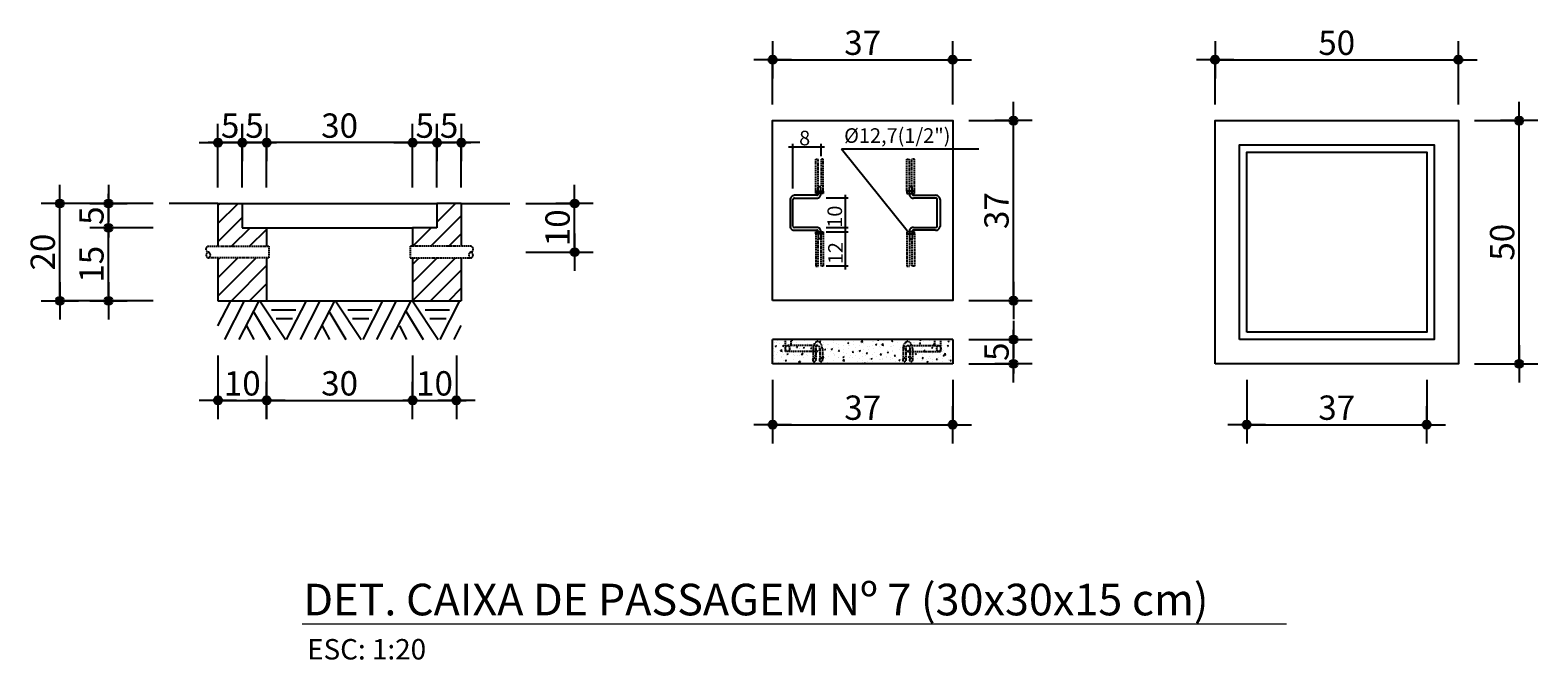
# Model space of a CAD drawing. Extents: x 26 to 9081, y -1202 to 752.
# Drawn here: x 8093 to 8403, y -603 to -473 of the extents above; entities that cross this region are included whole.
import ezdxf

# ---------------------------------------------------------------- set-up
doc = ezdxf.new("R2010")
doc.units = 0
doc.header["$MEASUREMENT"] = 0
doc.header["$PDMODE"] = 1
doc.linetypes.add('DASHED2', pattern=[0.375, 0.25, -0.125])
doc.linetypes.add('HIDDEN', pattern=[0.375, 0.25, -0.125])
doc.layers.get('Defpoints').update_dxf_attribs({"linetype": 'CONTINUOUS'})
for name, color, linetype in [('01', 7, 'CONTINUOUS'), ('02', 7, 'CONTINUOUS'), ('1', 4, 'CONTINUOUS'), ('2', 2, 'CONTINUOUS'), ('CAIXAS', 4, 'CONTINUOUS'), ('COTA', 7, 'CONTINUOUS'), ('TX7', 7, 'CONTINUOUS')]:
    doc.layers.add(name, color=color, linetype=linetype)
doc.layers.add('FORMATO', color=7, linetype='CONTINUOUS', lineweight=15)
doc.styles.add('REGUA200', font='ARIAL.TTF')
doc.styles.add('ROMANS', font='romans.shx', dxfattribs={"height": 3})
doc.dimstyles.new('COTAS ELETRICA', dxfattribs={"dimscale": 0.5, "dimtxt": 3, "dimasz": 2, "dimexe": 1, "dimexo": 1.5825, "dimgap": 3, "dimtad": 1, "dimzin": 0, "dimtxsty": 'ROMANS', "dimblk": 'PONTO', "dimcen": 0.5, "dimclrd": 1, "dimclre": 1, "dimclrt": 7, "dimaunit": 1, "dimadec": 3, "dimazin": 0, "dimtfac": 1, "dimtmove": 0, "dimatfit": 1, "dimfxl": 0, "dimtzin": 0, "dimlwd": -1, "dimlwe": -1, "dimarcsym": 0})
pattern_1 = [(45, (8413.136, -298.3779), (-1.861295, 1.861295), [])]

# ---------------------------------------------------------------- blocks, each defined once
blk = doc.blocks.new('PONTO')
at = {"layer": 'COTA'}
h = blk.add_hatch(color=7, dxfattribs=at)
edge = h.paths.add_edge_path()
edge.add_arc((0, 0), 0.842, 0, 360)
at = {"layer": 'COTA', "color": 7}
for p, q in [((0, -3.84), (0, 3.84)), ((-3.84, 0), (3.84, 0))]:
    blk.add_line(p, q, dxfattribs=at)
blk.add_circle((0, 0), 0.842, dxfattribs=at)
blk = doc.blocks.new('*D71')
at = {"layer": 'COTA', "color": 7}
for p, q in [((8175.52, -496.34), (8174.52, -496.34)), ((8176.52, -505.55), (8176.52, -495.84)), ((8181.52, -496.34), (8176.52, -496.34)), ((8181.52, -505.55), (8181.52, -495.84)), ((8182.52, -496.34), (8183.52, -496.34))]:
    blk.add_line(p, q, dxfattribs=at)
at = {"layer": 'Defpoints', "color": 0}
for p in [(8176.52, -496.34), (8176.52, -506.34), (8181.52, -506.34)]:
    blk.add_point(p, dxfattribs=at)
at = {"layer": 'COTA', "color": 7}
blk.add_blockref('PONTO', (8176.52, -496.34), dxfattribs=at)
at = {"layer": 'COTA', "color": 7, "rotation": 180}
blk.add_blockref('PONTO', (8181.52, -496.34), dxfattribs=at)
at = {"layer": 'COTA', "color": 7, "insert": (8179.02, -492.84), "char_height": 3, "attachment_point": 5, "style": 'ROMANS'}
blk.add_mtext('{\\H1.6667x;5}', dxfattribs=at)
blk = doc.blocks.new('*D72')
at = {"layer": 'COTA', "color": 7}
for p, q in [((8170.52, -496.34), (8169.52, -496.34)), ((8171.52, -505.55), (8171.52, -495.84)), ((8176.52, -496.34), (8171.52, -496.34)), ((8176.52, -505.55), (8176.52, -495.84)), ((8177.52, -496.34), (8178.52, -496.34))]:
    blk.add_line(p, q, dxfattribs=at)
at = {"layer": 'Defpoints', "color": 0}
for p in [(8171.52, -496.34), (8171.52, -506.34), (8176.52, -506.34)]:
    blk.add_point(p, dxfattribs=at)
at = {"layer": 'COTA', "color": 7}
blk.add_blockref('PONTO', (8171.52, -496.34), dxfattribs=at)
at = {"layer": 'COTA', "color": 7, "rotation": 180}
blk.add_blockref('PONTO', (8176.52, -496.34), dxfattribs=at)
at = {"layer": 'COTA', "color": 7, "insert": (8174.02, -492.84), "char_height": 3, "attachment_point": 5, "style": 'ROMANS'}
blk.add_mtext('{\\H1.6667x;5}', dxfattribs=at)
blk = doc.blocks.new('*D73')
at = {"layer": 'COTA', "color": 7}
for p, q in [((8141.52, -505.55), (8141.52, -495.84)), ((8170.52, -496.34), (8142.52, -496.34)), ((8171.52, -505.55), (8171.52, -495.84))]:
    blk.add_line(p, q, dxfattribs=at)
at = {"layer": 'Defpoints', "color": 0}
for p in [(8141.52, -496.34), (8141.52, -506.34), (8171.52, -506.34)]:
    blk.add_point(p, dxfattribs=at)
at = {"layer": 'COTA', "color": 7, "rotation": 180}
blk.add_blockref('PONTO', (8141.52, -496.34), dxfattribs=at)
at = {"layer": 'COTA', "color": 7}
blk.add_blockref('PONTO', (8171.52, -496.34), dxfattribs=at)
at = {"layer": 'COTA', "color": 7, "insert": (8156.52, -492.84), "char_height": 3, "attachment_point": 5, "style": 'ROMANS'}
blk.add_mtext('{\\H1.6667x;30}', dxfattribs=at)
blk = doc.blocks.new('*D74')
at = {"layer": 'COTA', "color": 7}
for p, q in [((8135.52, -496.34), (8134.52, -496.34)), ((8136.52, -505.55), (8136.52, -495.84)), ((8141.52, -496.34), (8136.52, -496.34)), ((8141.52, -505.55), (8141.52, -495.84)), ((8142.52, -496.34), (8143.52, -496.34))]:
    blk.add_line(p, q, dxfattribs=at)
at = {"layer": 'Defpoints', "color": 0}
for p in [(8136.52, -496.34), (8136.52, -506.34), (8141.52, -506.34)]:
    blk.add_point(p, dxfattribs=at)
at = {"layer": 'COTA', "color": 7}
blk.add_blockref('PONTO', (8136.52, -496.34), dxfattribs=at)
at = {"layer": 'COTA', "color": 7, "rotation": 180}
blk.add_blockref('PONTO', (8141.52, -496.34), dxfattribs=at)
at = {"layer": 'COTA', "color": 7, "insert": (8139.02, -492.84), "char_height": 3, "attachment_point": 5, "style": 'ROMANS'}
blk.add_mtext('{\\H1.6667x;5}', dxfattribs=at)
blk = doc.blocks.new('*D75')
at = {"layer": 'COTA', "color": 7}
for p, q in [((8130.52, -496.34), (8129.52, -496.34)), ((8131.52, -505.55), (8131.52, -495.84)), ((8136.52, -496.34), (8131.52, -496.34)), ((8136.52, -505.55), (8136.52, -495.84)), ((8137.52, -496.34), (8138.52, -496.34))]:
    blk.add_line(p, q, dxfattribs=at)
at = {"layer": 'Defpoints', "color": 0}
for p in [(8131.52, -496.34), (8131.52, -506.34), (8136.52, -506.34)]:
    blk.add_point(p, dxfattribs=at)
at = {"layer": 'COTA', "color": 7}
blk.add_blockref('PONTO', (8131.52, -496.34), dxfattribs=at)
at = {"layer": 'COTA', "color": 7, "rotation": 180}
blk.add_blockref('PONTO', (8136.52, -496.34), dxfattribs=at)
at = {"layer": 'COTA', "color": 7, "insert": (8134.02, -492.84), "char_height": 3, "attachment_point": 5, "style": 'ROMANS'}
blk.add_mtext('{\\H1.6667x;5}', dxfattribs=at)
blk = doc.blocks.new('*D76')
at = {"layer": 'COTA', "color": 7}
for p, q in [((8118.23, -513.84), (8108.52, -513.84)), ((8109.02, -527.84), (8109.02, -514.84)), ((8118.23, -528.84), (8108.52, -528.84))]:
    blk.add_line(p, q, dxfattribs=at)
at = {"layer": 'Defpoints', "color": 0}
for p in [(8109.02, -513.84), (8119.02, -513.84), (8119.02, -528.84)]:
    blk.add_point(p, dxfattribs=at)
at = {"layer": 'COTA', "color": 7}
for p, rotation in [((8109.02, -513.84), 90), ((8109.02, -528.84), 270)]:
    blk.add_blockref('PONTO', p, dxfattribs=dict(at, rotation=rotation))
at = {"layer": 'COTA', "color": 7, "insert": (8105.52, -521.34), "char_height": 3, "attachment_point": 5, "rotation": 90, "style": 'ROMANS'}
blk.add_mtext('{\\H1.6667x;15}', dxfattribs=at)
blk = doc.blocks.new('*D77')
at = {"layer": 'COTA', "color": 7}
for p, q in [((8118.23, -508.84), (8098.52, -508.84)), ((8099.02, -527.84), (8099.02, -509.84)), ((8118.23, -528.84), (8098.52, -528.84))]:
    blk.add_line(p, q, dxfattribs=at)
at = {"layer": 'Defpoints', "color": 0}
for p in [(8099.02, -508.84), (8119.02, -508.84), (8119.02, -528.84)]:
    blk.add_point(p, dxfattribs=at)
at = {"layer": 'COTA', "color": 7}
for p, rotation in [((8099.02, -508.84), 90), ((8099.02, -528.84), 270)]:
    blk.add_blockref('PONTO', p, dxfattribs=dict(at, rotation=rotation))
at = {"layer": 'COTA', "color": 7, "insert": (8095.52, -518.84), "char_height": 3, "attachment_point": 5, "rotation": 90, "style": 'ROMANS'}
blk.add_mtext('{\\H1.6667x;20}', dxfattribs=at)
blk = doc.blocks.new('*D78')
at = {"layer": 'COTA', "color": 7}
for p, q in [((8336.42, -488.52), (8336.42, -478.81)), ((8337.42, -479.31), (8385.42, -479.31)), ((8386.42, -488.52), (8386.42, -478.81))]:
    blk.add_line(p, q, dxfattribs=at)
at = {"layer": 'Defpoints', "color": 0}
for p in [(8386.42, -479.31), (8336.42, -489.31), (8386.42, -489.31)]:
    blk.add_point(p, dxfattribs=at)
at = {"layer": 'COTA', "color": 7, "rotation": 180}
blk.add_blockref('PONTO', (8336.42, -479.31), dxfattribs=at)
at = {"layer": 'COTA', "color": 7}
blk.add_blockref('PONTO', (8386.42, -479.31), dxfattribs=at)
at = {"layer": 'COTA', "color": 7, "insert": (8361.42, -475.81), "char_height": 3, "attachment_point": 5, "style": 'ROMANS'}
blk.add_mtext('{\\H1.6667x;50}', dxfattribs=at)
blk = doc.blocks.new('*D79')
at = {"layer": 'COTA', "color": 7}
for p, q in [((8389.71, -491.81), (8399.42, -491.81)), ((8398.92, -540.81), (8398.92, -492.81)), ((8389.71, -541.81), (8399.42, -541.81))]:
    blk.add_line(p, q, dxfattribs=at)
at = {"layer": 'Defpoints', "color": 0}
for p in [(8388.92, -491.81), (8398.92, -491.81), (8388.92, -541.81)]:
    blk.add_point(p, dxfattribs=at)
at = {"layer": 'COTA', "color": 7}
for p, rotation in [((8398.92, -491.81), 90), ((8398.92, -541.81), 270)]:
    blk.add_blockref('PONTO', p, dxfattribs=dict(at, rotation=rotation))
at = {"layer": 'COTA', "color": 7, "insert": (8395.42, -516.81), "char_height": 3, "attachment_point": 5, "rotation": 90, "style": 'ROMANS'}
blk.add_mtext('{\\H1.6667x;50}', dxfattribs=at)
blk = doc.blocks.new('*D80')
at = {"layer": 'COTA', "color": 7}
for p, q in [((8295.01, -535.81), (8295.01, -534.81)), ((8285.8, -536.81), (8295.51, -536.81)), ((8295.01, -541.81), (8295.01, -536.81)), ((8285.8, -541.81), (8295.51, -541.81)), ((8295.01, -542.81), (8295.01, -543.81))]:
    blk.add_line(p, q, dxfattribs=at)
at = {"layer": 'Defpoints', "color": 0}
for p in [(8285.01, -536.81), (8295.01, -536.81), (8285.01, -541.81)]:
    blk.add_point(p, dxfattribs=at)
at = {"layer": 'COTA', "color": 7}
for p, rotation in [((8295.01, -536.81), 270), ((8295.01, -541.81), 90)]:
    blk.add_blockref('PONTO', p, dxfattribs=dict(at, rotation=rotation))
at = {"layer": 'COTA', "color": 7, "insert": (8291.51, -539.31), "char_height": 3, "attachment_point": 5, "rotation": 90, "style": 'ROMANS'}
blk.add_mtext('{\\H1.6667x;5}', dxfattribs=at)
blk = doc.blocks.new('*D81')
at = {"layer": 'COTA', "color": 7}
for p, q in [((8245.51, -545.1), (8245.51, -554.81)), ((8282.51, -545.1), (8282.51, -554.81)), ((8246.51, -554.31), (8281.51, -554.31))]:
    blk.add_line(p, q, dxfattribs=at)
at = {"layer": 'Defpoints', "color": 0}
for p in [(8245.51, -544.31), (8282.51, -544.31), (8282.51, -554.31)]:
    blk.add_point(p, dxfattribs=at)
at = {"layer": 'COTA', "color": 7, "rotation": 180}
blk.add_blockref('PONTO', (8245.51, -554.31), dxfattribs=at)
at = {"layer": 'COTA', "color": 7}
blk.add_blockref('PONTO', (8282.51, -554.31), dxfattribs=at)
at = {"layer": 'COTA', "color": 7, "insert": (8264.01, -550.81), "char_height": 3, "attachment_point": 5, "style": 'ROMANS'}
blk.add_mtext('{\\H1.6667x;37}', dxfattribs=at)
blk = doc.blocks.new('*D82')
at = {"layer": 'COTA', "color": 7}
for p, q in [((8131.52, -540.1), (8131.52, -549.81)), ((8141.52, -540.1), (8141.52, -549.81)), ((8132.52, -549.31), (8140.52, -549.31))]:
    blk.add_line(p, q, dxfattribs=at)
at = {"layer": 'Defpoints', "color": 0}
for p in [(8131.52, -539.31), (8141.52, -539.31), (8141.52, -549.31)]:
    blk.add_point(p, dxfattribs=at)
at = {"layer": 'COTA', "color": 7, "rotation": 180}
blk.add_blockref('PONTO', (8131.52, -549.31), dxfattribs=at)
at = {"layer": 'COTA', "color": 7}
blk.add_blockref('PONTO', (8141.52, -549.31), dxfattribs=at)
at = {"layer": 'COTA', "color": 7, "insert": (8136.52, -545.81), "char_height": 3, "attachment_point": 5, "style": 'ROMANS'}
blk.add_mtext('{\\H1.6667x;10}', dxfattribs=at)
blk = doc.blocks.new('*D83')
at = {"layer": 'COTA', "color": 7}
for p, q in [((8141.52, -540.1), (8141.52, -549.81)), ((8171.52, -540.1), (8171.52, -549.81)), ((8142.52, -549.31), (8170.52, -549.31))]:
    blk.add_line(p, q, dxfattribs=at)
at = {"layer": 'Defpoints', "color": 0}
for p in [(8141.52, -539.31), (8171.52, -539.31), (8171.52, -549.31)]:
    blk.add_point(p, dxfattribs=at)
at = {"layer": 'COTA', "color": 7, "rotation": 180}
blk.add_blockref('PONTO', (8141.52, -549.31), dxfattribs=at)
at = {"layer": 'COTA', "color": 7}
blk.add_blockref('PONTO', (8171.52, -549.31), dxfattribs=at)
at = {"layer": 'COTA', "color": 7, "insert": (8156.52, -545.81), "char_height": 3, "attachment_point": 5, "style": 'ROMANS'}
blk.add_mtext('{\\H1.6667x;30}', dxfattribs=at)
blk = doc.blocks.new('*D84')
at = {"layer": 'COTA', "color": 7}
for p, q in [((8171.52, -540.1), (8171.52, -549.81)), ((8180.52, -540.1), (8180.52, -549.81)), ((8170.52, -549.31), (8169.52, -549.31)), ((8171.52, -549.31), (8180.52, -549.31)), ((8181.52, -549.31), (8182.52, -549.31))]:
    blk.add_line(p, q, dxfattribs=at)
at = {"layer": 'Defpoints', "color": 0}
for p in [(8171.52, -539.31), (8180.52, -539.31), (8180.52, -549.31)]:
    blk.add_point(p, dxfattribs=at)
at = {"layer": 'COTA', "color": 7}
blk.add_blockref('PONTO', (8171.52, -549.31), dxfattribs=at)
at = {"layer": 'COTA', "color": 7, "rotation": 180}
blk.add_blockref('PONTO', (8180.52, -549.31), dxfattribs=at)
at = {"layer": 'COTA', "color": 7, "insert": (8176.02, -545.81), "char_height": 3, "attachment_point": 5, "style": 'ROMANS'}
blk.add_mtext('{\\H1.6667x;10}', dxfattribs=at)
blk = doc.blocks.new('*D85')
at = {"layer": 'COTA', "color": 7}
for p, q in [((8342.92, -545.1), (8342.92, -554.81)), ((8379.92, -545.1), (8379.92, -554.81)), ((8343.92, -554.31), (8378.92, -554.31))]:
    blk.add_line(p, q, dxfattribs=at)
at = {"layer": 'Defpoints', "color": 0}
for p in [(8342.92, -544.31), (8379.92, -544.31), (8379.92, -554.31)]:
    blk.add_point(p, dxfattribs=at)
at = {"layer": 'COTA', "color": 7, "rotation": 180}
blk.add_blockref('PONTO', (8342.92, -554.31), dxfattribs=at)
at = {"layer": 'COTA', "color": 7}
blk.add_blockref('PONTO', (8379.92, -554.31), dxfattribs=at)
at = {"layer": 'COTA', "color": 7, "insert": (8361.42, -550.81), "char_height": 3, "attachment_point": 5, "style": 'ROMANS'}
blk.add_mtext('{\\H1.6667x;37}', dxfattribs=at)
blk = doc.blocks.new('*D88')
at = {"layer": 'COTA', "color": 7}
for p, q in [((8109.02, -507.84), (8109.02, -506.84)), ((8118.23, -508.84), (8108.52, -508.84)), ((8109.02, -513.84), (8109.02, -508.84)), ((8118.23, -513.84), (8108.52, -513.84)), ((8109.02, -514.84), (8109.02, -515.84))]:
    blk.add_line(p, q, dxfattribs=at)
at = {"layer": 'Defpoints', "color": 0}
for p in [(8109.02, -508.84), (8119.02, -508.84), (8119.02, -513.84)]:
    blk.add_point(p, dxfattribs=at)
at = {"layer": 'COTA', "color": 7}
for p, rotation in [((8109.02, -508.84), 270), ((8109.02, -513.84), 90)]:
    blk.add_blockref('PONTO', p, dxfattribs=dict(at, rotation=rotation))
at = {"layer": 'COTA', "color": 7, "insert": (8105.52, -511.34), "char_height": 3, "attachment_point": 5, "rotation": 90, "style": 'ROMANS'}
blk.add_mtext('{\\H1.6667x;5}', dxfattribs=at)
blk = doc.blocks.new('*D89')
at = {"layer": 'COTA', "color": 7}
for p, q in [((8194.81, -508.84), (8205.31, -508.84)), ((8204.81, -517.84), (8204.81, -509.84)), ((8194.81, -518.84), (8205.31, -518.84))]:
    blk.add_line(p, q, dxfattribs=at)
at = {"layer": 'Defpoints', "color": 0}
for p in [(8194.01, -508.84), (8204.81, -508.84), (8194.01, -518.84)]:
    blk.add_point(p, dxfattribs=at)
at = {"layer": 'COTA', "color": 7}
for p, rotation in [((8204.81, -508.84), 90), ((8204.81, -518.84), 270)]:
    blk.add_blockref('PONTO', p, dxfattribs=dict(at, rotation=rotation))
at = {"layer": 'COTA', "color": 7, "insert": (8201.31, -513.84), "char_height": 3, "attachment_point": 5, "rotation": 90, "style": 'ROMANS'}
blk.add_mtext('{\\H1.6667x;10}', dxfattribs=at)
blk = doc.blocks.new('*D90')
at = {"layer": 'COTA', "color": 7}
for p, q in [((8245.51, -488.52), (8245.51, -478.81)), ((8246.51, -479.31), (8281.51, -479.31)), ((8282.51, -488.52), (8282.51, -478.81))]:
    blk.add_line(p, q, dxfattribs=at)
at = {"layer": 'Defpoints', "color": 0}
for p in [(8282.51, -479.31), (8245.51, -489.31), (8282.51, -489.31)]:
    blk.add_point(p, dxfattribs=at)
at = {"layer": 'COTA', "color": 7, "rotation": 180}
blk.add_blockref('PONTO', (8245.51, -479.31), dxfattribs=at)
at = {"layer": 'COTA', "color": 7}
blk.add_blockref('PONTO', (8282.51, -479.31), dxfattribs=at)
at = {"layer": 'COTA', "color": 7, "insert": (8264.01, -475.81), "char_height": 3, "attachment_point": 5, "style": 'ROMANS'}
blk.add_mtext('{\\H1.6667x;37}', dxfattribs=at)
blk = doc.blocks.new('*D91')
at = {"layer": 'COTA', "color": 7}
for p, q in [((8285.8, -491.81), (8295.51, -491.81)), ((8295.01, -527.81), (8295.01, -492.81)), ((8285.8, -528.81), (8295.51, -528.81))]:
    blk.add_line(p, q, dxfattribs=at)
at = {"layer": 'Defpoints', "color": 0}
for p in [(8285.01, -491.81), (8295.01, -491.81), (8285.01, -528.81)]:
    blk.add_point(p, dxfattribs=at)
at = {"layer": 'COTA', "color": 7}
for p, rotation in [((8295.01, -491.81), 90), ((8295.01, -528.81), 270)]:
    blk.add_blockref('PONTO', p, dxfattribs=dict(at, rotation=rotation))
at = {"layer": 'COTA', "color": 7, "insert": (8291.51, -510.31), "char_height": 3, "attachment_point": 5, "rotation": 90, "style": 'ROMANS'}
blk.add_mtext('{\\H1.6667x;37}', dxfattribs=at)

msp = doc.modelspace()

# ---------------------------------------------------------------- hatches: boundary and pattern name
at = {"layer": '1', "linetype": 'Continuous'}
h = msp.add_hatch(dxfattribs=at)
h.set_pattern_fill('ANSI31', scale=21.058147, style=0)
h.set_pattern_definition(pattern_1)
h.paths.add_polyline_path([(8131.516, -517.641), (8141.515, -517.641), (8141.515, -513.841), (8136.516, -513.841), (8136.516, -508.841), (8131.516, -508.841)])
h.paths.add_polyline_path([(8141.515, -520.041), (8131.516, -520.041), (8131.516, -528.841), (8141.515, -528.841)])
h = msp.add_hatch(dxfattribs=at)
h.set_pattern_fill('ANSI31', scale=21.058147, style=0)
h.set_pattern_definition(pattern_1)
h.paths.add_polyline_path([(8181.515, -520.041), (8171.515, -520.041), (8171.515, -528.841), (8181.515, -528.841)])
h.paths.add_polyline_path([(8171.515, -517.641), (8181.515, -517.641), (8181.515, -508.841), (8176.515, -508.841), (8176.515, -513.841), (8171.515, -513.841)])
at = {"layer": 'FORMATO'}
h = msp.add_hatch(dxfattribs=at)
h.set_pattern_fill('AR-CONC', color=256, scale=0.4, style=0)
h.set_pattern_definition([(50, (4373.9933, -794.286), (2.8690407, -0.2510085), [0.3, -3.3]), (355, (4373.9933, -794.286), (-0.5550053, 3.0087685), [0.24, -2.64]), (100.4514, (4374.2324, -794.3068), (2.3140375, 2.7577582), [0.2549608, -2.8045684]), (46.1842, (4373.9933, -793.486), (4.2689642, -0.662076), [0.45, -4.95]), (96.6356, (4374.349, -793.541), (3.738651, 3.8964715), [0.382441, -4.206852]), (351.1842, (4373.9933, -793.486), (3.738648, 3.8964744), [0.36, -3.96]), (21, (4374.3933, -793.686), (2.3876282, -1.6104756), [0.3, -3.3]), (326, (4374.3933, -793.686), (0.9732613, 2.9006002), [0.24, -2.64]), (71.4514, (4374.5923, -793.82), (3.3608905, 1.290122), [0.2549608, -2.8045684]), (37.5, (4373.9933, -794.2859), (0.04863942, 1.33157542), [0, -2.608, 0, -2.68, 0, -2.65]), (7.5, (4373.9933, -794.2859), (1.05227815, 1.57764685), [0, -1.528, 0, -2.548, 0, -1.01]), (327.5, (4373.1013, -794.2859), (2.13528974, -0.0902195), [0, -1, 0, -3.12, 0, -4.14]), (317.5, (4372.7013, -794.286), (2.3327447, 0.4004199), [0, -1.3, 0, -2.072, 0, -2.94])])
h.paths.add_polyline_path([(8282.512, -541.811), (8245.512, -541.811), (8245.512, -536.811), (8282.512, -536.811)])

# ---------------------------------------------------------------- linework, layer by layer
at = {"layer": '02', "lineweight": -2}
for p, q in [((8256.15, -497.287), (8248.795, -497.287)), ((8249.672, -505.78), (8249.672, -496.564)), ((8255.464, -499.153), (8255.464, -496.564)), ((8259.664, -497.592), (8287.859, -497.592)), ((8259.664, -497.592), (8273.144, -514.377)), ((8256.509, -507.706), (8261.026, -507.706)), ((8260.424, -507.058), (8260.424, -522.427)), ((8256.509, -513.77), (8261.026, -513.77)), ((8256.509, -514.65), (8261.026, -514.65)), ((8256.509, -521.686), (8261.026, -521.686))]:
    msp.add_line(p, q, dxfattribs=at)
at = {"layer": '02', "lineweight": -2, "const_width": 0.275}
for points in [[(8249.534, -497.287, 1), (8249.81, -497.287, 1)], [(8255.327, -497.287, 1), (8255.602, -497.287, 1)], [(8260.286, -507.706, 1), (8260.561, -507.706, 1)], [(8260.286, -513.77, 1), (8260.561, -513.77, 1)], [(8260.286, -514.65, 1), (8260.561, -514.65, 1)], [(8260.286, -521.686, 1), (8260.561, -521.686, 1)]]:
    msp.add_lwpolyline(points, format="xyb", close=True, dxfattribs=at)
at = {"layer": '2', "linetype": 'DASHED2'}
for p, q in [((8254.388, -506.32), (8254.388, -499.715)), ((8254.388, -499.715), (8254.891, -499.715)), ((8254.891, -505.309), (8254.891, -499.715)), ((8255.452, -499.711), (8255.459, -505.309)), ((8255.916, -499.711), (8255.452, -499.711)), ((8255.916, -506.32), (8255.916, -499.711)), ((8273.109, -506.315), (8273.109, -499.706)), ((8273.109, -499.706), (8273.572, -499.706)), ((8273.572, -499.706), (8273.565, -505.304)), ((8274.133, -505.304), (8274.133, -499.71)), ((8274.636, -499.71), (8274.133, -499.71)), ((8274.636, -506.315), (8274.636, -499.71)), ((8254.388, -515.102), (8254.388, -521.711)), ((8254.852, -521.711), (8254.844, -516.114)), ((8255.412, -516.114), (8255.412, -521.707)), ((8255.916, -515.102), (8255.916, -521.707)), ((8273.109, -515.097), (8273.109, -521.702)), ((8273.612, -516.108), (8273.612, -521.702)), ((8274.173, -521.706), (8274.18, -516.108)), ((8274.636, -515.097), (8274.636, -521.706)), ((8254.388, -521.711), (8254.852, -521.711)), ((8255.916, -521.707), (8255.412, -521.707)), ((8273.109, -521.702), (8273.612, -521.702)), ((8274.636, -521.706), (8274.173, -521.706)), ((8248.165, -539.254), (8248.165, -536.811)), ((8249.348, -538.04), (8248.623, -538.037)), ((8249.348, -538.04), (8249.348, -536.811)), ((8254.695, -538.04), (8249.348, -538.04)), ((8253.806, -538.643), (8253.805, -540.969)), ((8254.356, -538.643), (8254.357, -540.969)), ((8255.173, -538.643), (8255.174, -540.986)), ((8255.724, -538.643), (8255.725, -540.969)), ((8272.31, -538.643), (8272.309, -540.969)), ((8272.86, -538.643), (8272.86, -540.986)), ((8273.338, -538.04), (8278.858, -538.04)), ((8273.678, -538.643), (8273.677, -540.969)), ((8274.228, -538.643), (8274.228, -540.969)), ((8278.858, -538.04), (8278.858, -536.811)), ((8278.858, -538.04), (8279.639, -538.04)), ((8280.041, -539.254), (8280.041, -536.811)), ((8254.762, -539.254), (8248.165, -539.254)), ((8253.775, -540.785), (8253.775, -540.785)), ((8273.271, -539.254), (8280.041, -539.254))]:
    msp.add_line(p, q, dxfattribs=at)
at = {"layer": '2', "linetype": 'Continuous'}
for p, q in [((8249.11, -508.062), (8249.11, -513.565)), ((8249.678, -513.565), (8249.678, -508.057)), ((8254.574, -507.159), (8250.022, -507.159)), ((8250.028, -507.727), (8254.574, -507.727)), ((8254.388, -506.767), (8254.388, -506.32)), ((8254.388, -506.32), (8255.916, -506.32)), ((8255.916, -506.767), (8254.388, -506.767)), ((8254.844, -506.881), (8254.844, -505.391)), ((8255.412, -505.391), (8254.844, -505.391)), ((8255.412, -506.881), (8255.412, -505.391)), ((8255.916, -506.32), (8255.916, -506.767)), ((8274.636, -506.315), (8273.109, -506.315)), ((8273.109, -506.315), (8273.109, -506.762)), ((8273.109, -506.762), (8274.636, -506.762)), ((8273.612, -505.386), (8274.18, -505.386)), ((8273.612, -506.876), (8273.612, -505.386)), ((8274.18, -506.876), (8274.18, -505.386)), ((8274.45, -507.154), (8279.002, -507.154)), ((8278.997, -507.722), (8274.45, -507.722)), ((8274.636, -506.762), (8274.636, -506.315)), ((8279.346, -513.559), (8279.346, -508.052)), ((8279.914, -508.057), (8279.914, -513.559)), ((8254.574, -513.777), (8250.02, -513.777)), ((8274.45, -513.772), (8279.004, -513.772)), ((8250.025, -514.345), (8254.574, -514.345)), ((8254.388, -514.656), (8255.916, -514.656)), ((8254.388, -515.102), (8254.388, -514.656)), ((8255.916, -515.102), (8254.388, -515.102)), ((8254.844, -514.624), (8254.844, -516.114)), ((8255.412, -516.114), (8254.844, -516.114)), ((8255.412, -514.624), (8255.412, -516.114)), ((8255.916, -514.656), (8255.916, -515.102)), ((8274.636, -514.651), (8273.109, -514.651)), ((8273.109, -514.651), (8273.109, -515.097)), ((8273.109, -515.097), (8274.636, -515.097)), ((8273.612, -514.619), (8273.612, -516.108)), ((8273.612, -516.108), (8274.18, -516.108)), ((8274.18, -514.619), (8274.18, -516.108)), ((8278.999, -514.34), (8274.45, -514.34)), ((8274.636, -515.097), (8274.636, -514.651))]:
    msp.add_line(p, q, dxfattribs=at)
at = {"layer": '2'}
for p, q in [((8131.516, -508.841), (8131.516, -517.641)), ((8131.516, -508.841), (8136.516, -508.841)), ((8136.516, -508.841), (8136.516, -513.841)), ((8176.515, -508.841), (8176.515, -513.841)), ((8181.515, -508.841), (8176.515, -508.841)), ((8181.515, -508.841), (8181.515, -517.641)), ((8136.516, -513.841), (8141.515, -513.841)), ((8141.515, -513.841), (8141.515, -517.641)), ((8171.515, -513.841), (8171.515, -517.641)), ((8176.515, -513.841), (8171.515, -513.841)), ((8131.516, -520.041), (8131.516, -528.841)), ((8141.515, -520.041), (8141.515, -528.841)), ((8171.515, -520.041), (8171.515, -528.841)), ((8181.515, -520.041), (8181.515, -528.841)), ((8131.516, -528.841), (8181.515, -528.841))]:
    msp.add_line(p, q, dxfattribs=at)
at = {"layer": '2', "linetype": 'Continuous'}
for points in [[(8336.421, -541.811), (8336.421, -491.811), (8386.421, -491.811), (8386.421, -541.811)], [(8341.421, -536.811), (8341.421, -496.811), (8381.421, -496.811), (8381.421, -536.811)]]:
    msp.add_lwpolyline(points, close=True, dxfattribs=at)
at = {"layer": '2', "linetype": 'HIDDEN'}
for points in [[(8129.587, -518.841, -0.8862962), (8129.557, -517.641), (8141.992, -517.641), (8141.992, -520.041), (8129.557, -520.041, -0.8066205)], [(8183.444, -518.841, 0.8862962), (8183.474, -517.641), (8171.039, -517.641), (8171.039, -520.041), (8183.474, -520.041, -0.6700916)]]:
    msp.add_lwpolyline(points, format="xyb", close=True, dxfattribs=at)
at = {"layer": '2', "linetype": 'Continuous'}
for centre, radius, start, end in [((8250.047, -508.097), 0.938, 91.49953, 182.08306), ((8249.992, -508.039), 0.314, 83.40627, 183.29039), ((8254.615, -506.929), 0.234, 260.00142, 11.74982), ((8254.654, -506.968), 0.763, 264.02876, 6.54341), ((8274.371, -506.963), 0.763, 173.45659, 275.97124), ((8274.409, -506.923), 0.234, 168.25018, 279.99858), ((8279.033, -508.034), 0.314, 356.70961, 96.59373), ((8278.977, -508.091), 0.938, 357.91694, 88.50047), ((8249.957, -513.499), 0.849, 184.44761, 274.60204), ((8249.956, -513.499), 0.285, 193.18585, 282.99253), ((8254.654, -514.537), 0.763, 353.45659, 95.97124), ((8274.371, -514.532), 0.763, 84.02876, 186.54341), ((8279.067, -513.493), 0.849, 265.39796, 355.55239), ((8279.069, -513.494), 0.285, 257.00747, 346.81415), ((8254.615, -514.576), 0.234, 348.25018, 99.99858), ((8274.409, -514.571), 0.234, 80.00142, 191.74982)]:
    msp.add_arc(centre, radius, start, end, dxfattribs=at)
at = {"layer": '2', "linetype": 'HIDDEN'}
for centre, radius, start, end in [((8129.325, -519.435), 0.649, 290.90877, 66.21159), ((8183.329, -519.444), 0.614, 283.6591, 79.22054)]:
    msp.add_arc(centre, radius, start, end, dxfattribs=at)
at = {"layer": '2', "linetype": 'DASHED2'}
for centre, major_axis, start_param, end_param in [((8248.571, -538.643), (0, 0.611), -1.5707963, 4.712389), ((8254.765, -538.655), (0, 1.439), -1.562323, 1.562323), ((8254.764, -538.643), (0, 0.611), -1.5707963, 4.712389), ((8273.269, -538.655), (0, 1.439), -1.562323, 1.562323), ((8273.269, -538.643), (0, 0.611), -1.5707963, 4.712389), ((8279.639, -538.658), (0, 0.611), -1.5707963, 4.712389), ((8254.081, -540.969), (0, 0.413), -1.5707963, 4.712389), ((8255.449, -540.969), (0, 0.413), -1.5707963, 4.712389), ((8272.585, -540.969), (0, 0.413), -1.5707963, 4.712389), ((8273.953, -540.969), (0, 0.413), -1.5707963, 4.712389)]:
    msp.add_ellipse(centre, major_axis=major_axis, ratio=0.6666667, start_param=start_param, end_param=end_param, dxfattribs=at)
at = {"layer": 'CAIXAS'}
for p, q in [((8131.516, -508.841), (8121.516, -508.841)), ((8136.516, -508.841), (8176.515, -508.841)), ((8181.515, -508.841), (8191.515, -508.841)), ((8141.515, -513.841), (8171.515, -513.841)), ((8245.512, -541.811), (8245.512, -536.811)), ((8282.512, -536.811), (8245.512, -536.811)), ((8282.512, -536.811), (8282.512, -541.811)), ((8282.512, -541.811), (8245.512, -541.811))]:
    msp.add_line(p, q, dxfattribs=at)
for points in [[(8245.512, -528.811), (8245.512, -491.811), (8282.512, -491.811), (8282.512, -528.811)], [(8342.921, -535.311), (8342.921, -498.311), (8379.921, -498.311), (8379.921, -535.311)]]:
    msp.add_lwpolyline(points, close=True, dxfattribs=at)
at = {"layer": 'FORMATO', "color": 7}
msp.add_line((8148.804, -595.2), (8351.119, -595.2), dxfattribs=at)
at = {"layer": 'TX7', "color": 7}
for p, q in [((8131.516, -533.998), (8134.141, -528.841)), ((8132.924, -536.812), (8136.982, -528.841)), ((8135.9, -536.812), (8139.958, -528.841)), ((8140.093, -528.841), (8145.368, -536.812)), ((8145.639, -536.812), (8149.697, -528.841)), ((8148.48, -536.812), (8152.538, -528.841)), ((8151.455, -536.812), (8155.513, -528.841)), ((8155.649, -528.841), (8160.924, -536.812)), ((8161.33, -536.812), (8165.388, -528.841)), ((8164.171, -536.812), (8168.229, -528.841)), ((8167.147, -536.812), (8171.205, -528.841)), ((8171.515, -528.841), (8176.791, -536.812)), ((8177.197, -536.812), (8181.255, -528.841)), ((8138.74, -531.003), (8142.257, -536.812)), ((8142.528, -530.732), (8147.533, -530.732)), ((8143.475, -532.489), (8146.856, -532.489)), ((8154.296, -531.003), (8157.813, -536.812)), ((8158.219, -530.732), (8163.224, -530.732)), ((8159.166, -532.489), (8162.547, -532.489)), ((8170.163, -531.003), (8173.68, -536.812)), ((8174.086, -530.732), (8179.09, -530.732)), ((8175.032, -532.489), (8178.414, -532.489)), ((8137.388, -533.975), (8138.876, -536.812)), ((8152.943, -533.975), (8154.431, -536.812)), ((8168.81, -533.975), (8170.298, -536.812)), ((8180.037, -536.812), (8181.515, -533.909))]:
    msp.add_line(p, q, dxfattribs=at)

# ---------------------------------------------------------------- texts
at = {"layer": '01', "color": 7, "style": 'REGUA200'}
msp.add_text('DET. CAIXA DE PASSAGEM Nº 7 (30x30x15 cm)', height=6.5, dxfattribs=at).set_placement((8149.089, -593.494))
at = {"layer": '02', "color": 3, "lineweight": -2, "style": 'ROMANS', "width": 1}
for s, p in [('8', (8250.956, -496.899)), ('Ø12,7(1/2")', (8260.203, -496.386))]:
    msp.add_text(s, height=3, dxfattribs=at).set_placement(p)
for s, p in [('10', (8259.772, -513.83)), ('12', (8259.923, -521.318))]:
    msp.add_text(s, height=3, rotation=90, dxfattribs=at).set_placement(p)
at = {"layer": '02', "color": 7, "lineweight": -2, "style": 'ROMANS', "width": 1}
msp.add_text('ESC: 1:20', height=4.2, dxfattribs=at).set_placement((8149.845, -602.561))

# ---------------------------------------------------------------- dimensions: what is measured, and where the dimension line sits
at = {"layer": 'COTA', "color": 7}
for base, p1, p2, text, picture, middle in [((8282.512, -479.311), (8245.512, -489.311), (8282.512, -489.311), '{\\H1.6667x;37}', '*D90', (8264.012, -475.811)), ((8386.421, -479.311), (8336.421, -489.311), (8386.421, -489.311), '{\\H1.6667x;50}', '*D78', (8361.421, -475.811)), ((8131.516, -496.341), (8136.516, -506.341), (8131.516, -506.341), '{\\H1.6667x;5}', '*D75', (8134.016, -492.841)), ((8136.516, -496.341), (8141.515, -506.341), (8136.516, -506.341), '{\\H1.6667x;5}', '*D74', (8139.016, -492.841)), ((8141.515, -496.341), (8171.515, -506.341), (8141.515, -506.341), '{\\H1.6667x;30}', '*D73', (8156.515, -492.841)), ((8171.515, -496.341), (8176.515, -506.341), (8171.515, -506.341), '{\\H1.6667x;5}', '*D72', (8174.015, -492.841)), ((8176.515, -496.341), (8181.515, -506.341), (8176.515, -506.341), '{\\H1.6667x;5}', '*D71', (8179.015, -492.841)), ((8141.515, -549.312), (8131.516, -539.312), (8141.515, -539.312), '{\\H1.6667x;10}', '*D82', (8136.516, -545.812)), ((8171.515, -549.312), (8141.515, -539.312), (8171.515, -539.312), '{\\H1.6667x;30}', '*D83', (8156.515, -545.812)), ((8180.515, -549.312), (8171.515, -539.312), (8180.515, -539.312), '{\\H1.6667x;10}', '*D84', (8176.015, -545.812)), ((8282.512, -554.311), (8245.512, -544.311), (8282.512, -544.311), '{\\H1.6667x;37}', '*D81', (8264.012, -550.811)), ((8379.921, -554.311), (8342.921, -544.311), (8379.921, -544.311), '{\\H1.6667x;37}', '*D85', (8361.421, -550.811))]:
    dim = msp.add_linear_dim(base=base, p1=p1, p2=p2, text=text, dimstyle='COTAS ELETRICA', override={"dimtxt": 5, "dimgap": 2, "dimclrd": 7, "dimclre": 7, "dimtix": 1}, dxfattribs=at)
    dim.commit()
    dim.dimension.update_dxf_attribs({"geometry": picture, "text_midpoint": middle})
for base, p1, p2, text, picture, middle in [((8295.012, -491.811), (8285.012, -528.811), (8285.012, -491.811), '{\\H1.6667x;37}', '*D91', (8291.512, -510.311)), ((8398.921, -491.811), (8388.921, -541.811), (8388.921, -491.811), '{\\H1.6667x;50}', '*D79', (8395.42, -516.811)), ((8099.016, -508.841), (8119.016, -528.841), (8119.016, -508.841), '{\\H1.6667x;20}', '*D77', (8095.516, -518.841)), ((8109.016, -508.841), (8119.016, -513.841), (8119.016, -508.841), '{\\H1.6667x;5}', '*D88', (8105.516, -511.341)), ((8204.806, -508.841), (8194.015, -518.841), (8194.015, -508.841), '{\\H1.6667x;10}', '*D89', (8201.306, -513.841)), ((8109.016, -513.841), (8119.016, -528.841), (8119.016, -513.841), '{\\H1.6667x;15}', '*D76', (8105.516, -521.341)), ((8295.012, -536.811), (8285.012, -541.811), (8285.012, -536.811), '{\\H1.6667x;5}', '*D80', (8291.512, -539.311))]:
    dim = msp.add_linear_dim(base=base, p1=p1, p2=p2, angle=90, text=text, dimstyle='COTAS ELETRICA', override={"dimtxt": 5, "dimgap": 2, "dimclrd": 7, "dimclre": 7, "dimtix": 1}, dxfattribs=at)
    dim.commit()
    dim.dimension.update_dxf_attribs({"geometry": picture, "text_midpoint": middle})

doc.saveas('drawing.dxf')
